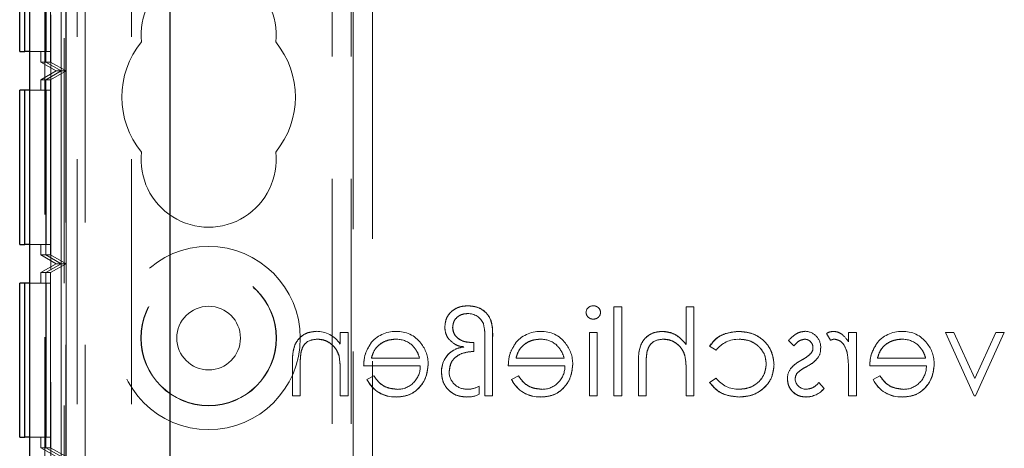
# Model space of a CAD drawing. Units: millimetres. Extents: x 11 to 205, y 5 to 292.
# Drawn here: x 69 to 74, y 171 to 173 of the extents above; entities that cross this region are included whole.
import ezdxf

# ---------------------------------------------------------------- set-up
doc = ezdxf.new("R2010")
doc.units = ezdxf.units.MM
doc.linetypes.add('HIDDEN', pattern=[1.905, 1.27, -0.635])

msp = doc.modelspace()

# ---------------------------------------------------------------- linework, layer by layer
at = {"color": 7, "linetype": 'HIDDEN', "lineweight": 18}
for p, q in [((69.2202, 133.9988), (69.2202, 238.9988)), ((70.5002, 238.9988), (70.5002, 133.9988)), ((70.6002, 238.9988), (70.6002, 133.9988)), ((69.1202, 133.9988), (69.1202, 228.8118)), ((70.6102, 184.7638), (70.6102, 168.2338)), ((69.0102, 134.039), (69.0102, 178.999)), ((70.7102, 178.999), (70.7102, 168.829)), ((69.1102, 178.769), (69.1102, 168.3838)), ((69.0418, 176.9842), (69.0418, 165.784)), ((69.0415, 176.9304), (69.0415, 165.8379)), ((69.1786, 174.3307), (69.1786, 162.8444)), ((69.4602, 174.3307), (69.4602, 162.8444)), ((69.096, 172.8842), (69.096, 173.8842)), ((69.1211, 172.8842), (69.1211, 173.8842)), ((69.0157, 173.838), (69.0157, 172.9304)), ((69.0163, 173.838), (69.0163, 172.9304)), ((69.0408, 173.838), (69.0408, 172.9304)), ((69.0153, 173.7842), (69.0153, 172.9842)), ((69.0167, 172.9842), (69.0167, 173.7842)), ((69.0404, 173.7842), (69.0404, 172.9842)), ((68.9318, 172.9842), (69.0404, 172.9842)), ((68.9902, 172.9304), (68.9902, 172.9842)), ((68.9902, 172.9304), (69.0702, 172.8842)), ((68.9902, 172.9304), (69.0157, 172.9304)), ((69.0157, 172.9304), (69.096, 172.8842)), ((69.0163, 172.9304), (69.096, 172.8842)), ((69.0163, 172.9304), (69.0408, 172.9304)), ((69.0408, 172.9304), (69.1211, 172.8842)), ((69.0702, 172.8842), (68.9902, 172.838)), ((69.096, 172.8842), (69.0157, 172.838)), ((69.096, 172.8842), (69.0163, 172.838)), ((69.1211, 172.8842), (69.0408, 172.838)), ((69.0702, 172.8842), (69.096, 172.8842)), ((69.096, 172.8842), (69.1211, 172.8842)), ((69.096, 171.8842), (69.096, 172.8842)), ((69.1211, 171.8842), (69.1211, 172.8842)), ((68.9902, 172.838), (69.0157, 172.838)), ((68.9902, 172.7842), (68.9902, 172.838)), ((69.0157, 172.838), (69.0157, 171.9304)), ((69.0163, 172.838), (69.0408, 172.838)), ((69.0163, 172.838), (69.0163, 171.9304)), ((69.0408, 172.838), (69.0408, 171.9304)), ((69.0404, 172.7842), (68.9318, 172.7842)), ((69.0153, 172.7842), (69.0153, 171.9842)), ((69.0167, 171.9842), (69.0167, 172.7842)), ((69.0404, 172.7842), (69.0404, 171.9842)), ((68.9318, 171.9842), (69.0404, 171.9842)), ((68.9902, 171.9304), (68.9902, 171.9842)), ((68.9902, 171.9304), (69.0702, 171.8842)), ((68.9902, 171.9304), (69.0157, 171.9304)), ((69.0157, 171.9304), (69.096, 171.8842)), ((69.0163, 171.9304), (69.096, 171.8842)), ((69.0163, 171.9304), (69.0408, 171.9304)), ((69.0408, 171.9304), (69.1211, 171.8842)), ((69.0702, 171.8842), (68.9902, 171.838)), ((69.096, 171.8842), (69.0157, 171.838)), ((69.096, 171.8842), (69.0163, 171.838)), ((69.1211, 171.8842), (69.0408, 171.838)), ((69.0702, 171.8842), (69.096, 171.8842)), ((69.096, 171.8842), (69.1211, 171.8842)), ((69.096, 170.884), (69.096, 171.8842)), ((69.1211, 170.884), (69.1211, 171.8842)), ((68.9902, 171.838), (69.0157, 171.838)), ((68.9902, 171.7842), (68.9902, 171.838)), ((69.0157, 171.838), (69.0157, 170.9302)), ((69.0163, 171.838), (69.0408, 171.838)), ((69.0163, 171.838), (69.0163, 170.9302)), ((69.0408, 171.838), (69.0408, 170.9302)), ((69.0404, 171.7842), (68.9318, 171.7842)), ((69.0153, 171.7842), (69.0153, 170.9842)), ((69.0167, 170.9842), (69.0167, 171.7842)), ((69.0404, 171.7842), (69.0404, 170.9842)), ((71.9622, 171.6603), (72.0026, 171.6603)), ((71.9622, 171.1987), (71.9622, 171.6603)), ((72.0026, 171.6603), (72.0026, 171.1987)), ((72.3372, 171.4655), (72.3372, 171.6603)), ((72.3372, 171.6603), (72.3776, 171.6603)), ((72.3776, 171.6603), (72.3776, 171.1987)), ((70.543, 171.4683), (70.543, 171.5276)), ((70.543, 171.5276), (70.5834, 171.5276)), ((70.5834, 171.5276), (70.5834, 171.1987)), ((71.293, 171.1987), (71.293, 171.498)), ((71.3334, 171.5014), (71.3334, 171.1987)), ((71.8353, 171.1987), (71.8353, 171.5276)), ((71.8353, 171.5276), (71.8757, 171.5276)), ((71.8757, 171.5276), (71.8757, 171.1987)), ((73.0642, 171.5221), (73.0864, 171.4871)), ((73.1795, 171.4792), (73.1795, 171.5276)), ((73.1795, 171.5276), (73.2199, 171.5276)), ((73.2199, 171.5276), (73.2199, 171.1987)), ((73.6815, 171.5276), (73.8315, 171.1987)), ((73.6815, 171.5276), (73.7252, 171.5276)), ((73.8344, 171.2882), (73.7252, 171.5276)), ((73.9435, 171.5276), (73.8344, 171.2882)), ((73.8372, 171.1987), (73.9872, 171.5276)), ((73.9435, 171.5276), (73.9872, 171.5276)), ((71.2249, 171.4757), (71.2353, 171.4757)), ((71.2353, 171.4757), (71.2353, 171.4295)), ((72.4584, 171.4563), (72.4923, 171.4352)), ((72.868, 171.4866), (72.8954, 171.4584)), ((70.5364, 171.4058), (70.5365, 171.4058)), ((70.7045, 171.3949), (70.9542, 171.3949)), ((71.4545, 171.3949), (71.7042, 171.3949)), ((72.3306, 171.4058), (72.3308, 171.4058)), ((73.3295, 171.3949), (73.5792, 171.3949)), ((70.2949, 171.1987), (70.2949, 171.3667)), ((70.3353, 171.3534), (70.3353, 171.1987)), ((70.9578, 171.3545), (70.6642, 171.3545)), ((71.7078, 171.3545), (71.4142, 171.3545)), ((72.0892, 171.1987), (72.0892, 171.3667)), ((72.1295, 171.3534), (72.1295, 171.1987)), ((73.5828, 171.3545), (73.2892, 171.3545)), ((70.543, 171.1987), (70.543, 171.3176)), ((70.7173, 171.3026), (70.6815, 171.2837)), ((71.4673, 171.3026), (71.4315, 171.2837)), ((72.3372, 171.1987), (72.3372, 171.3176)), ((72.4922, 171.291), (72.4584, 171.2689)), ((73.1795, 171.1987), (73.1795, 171.3093)), ((73.3423, 171.3026), (73.3065, 171.2837)), ((71.2642, 171.2483), (71.2642, 171.2072)), ((73.0526, 171.2375), (73.0258, 171.268)), ((70.3353, 171.1987), (70.2949, 171.1987)), ((70.5834, 171.1987), (70.543, 171.1987)), ((70.8333, 171.1938), (70.8333, 171.1936)), ((71.3334, 171.1987), (71.293, 171.1987)), ((71.5833, 171.1938), (71.5833, 171.1936)), ((71.8757, 171.1987), (71.8353, 171.1987)), ((72.0026, 171.1987), (71.9622, 171.1987)), ((72.1295, 171.1987), (72.0892, 171.1987)), ((72.3776, 171.1987), (72.3372, 171.1987)), ((72.9586, 171.1936), (72.9586, 171.1932)), ((73.0529, 171.2372), (73.0525, 171.2377)), ((73.2199, 171.1987), (73.1795, 171.1987)), ((73.4583, 171.1938), (73.4583, 171.1936)), ((73.8372, 171.1987), (73.8315, 171.1987)), ((68.9318, 170.9842), (69.0404, 170.9842)), ((68.9902, 170.9302), (68.9902, 170.9842)), ((68.9902, 170.9302), (69.0702, 170.884)), ((68.9902, 170.9302), (69.0157, 170.9302)), ((69.0157, 170.9302), (69.096, 170.884)), ((69.0163, 170.9302), (69.096, 170.884)), ((69.0163, 170.9302), (69.0408, 170.9302)), ((69.0408, 170.9302), (69.1211, 170.884))]:
    msp.add_line(p, q, dxfattribs=at)
at = {"color": 7, "linetype": 'Continuous', "lineweight": 25}
for p, q in [((68.9318, 176.9842), (68.9318, 165.784)), ((69.6602, 134.819), (69.6602, 174.3148)), ((68.8802, 172.9842), (68.8802, 173.7842)), ((68.9053, 173.7842), (68.9053, 172.9842)), ((68.9067, 172.9842), (68.9067, 173.7842)), ((68.9304, 173.7842), (68.9304, 172.9842)), ((68.8802, 172.9842), (68.9053, 172.9842)), ((68.9053, 172.9842), (68.9067, 172.9842)), ((68.9304, 172.9842), (68.9067, 172.9842)), ((68.9304, 172.9842), (68.9318, 172.9842)), ((68.8802, 171.9842), (68.8802, 172.7842)), ((68.9053, 172.7842), (68.8802, 172.7842)), ((68.9053, 172.7842), (68.9053, 171.9842)), ((68.9067, 172.7842), (68.9053, 172.7842)), ((68.9304, 172.7842), (68.9067, 172.7842)), ((68.9067, 171.9842), (68.9067, 172.7842)), ((68.9304, 172.7842), (68.9304, 171.9842)), ((68.9318, 172.7842), (68.9304, 172.7842)), ((68.8802, 171.9842), (68.9053, 171.9842)), ((68.9053, 171.9842), (68.9067, 171.9842)), ((68.9304, 171.9842), (68.9067, 171.9842)), ((68.9304, 171.9842), (68.9318, 171.9842)), ((68.9053, 171.7842), (68.8802, 171.7842)), ((68.8802, 170.9842), (68.8802, 171.7842)), ((68.9053, 171.7842), (68.9053, 170.9842)), ((68.9067, 171.7842), (68.9053, 171.7842)), ((68.9304, 171.7842), (68.9067, 171.7842)), ((68.9067, 170.9842), (68.9067, 171.7842)), ((68.9304, 171.7842), (68.9304, 170.9842)), ((68.9318, 171.7842), (68.9304, 171.7842)), ((68.8802, 170.9842), (68.9053, 170.9842)), ((68.9053, 170.9842), (68.9067, 170.9842)), ((68.9304, 170.9842), (68.9067, 170.9842)), ((68.9304, 170.9842), (68.9318, 170.9842))]:
    msp.add_line(p, q, dxfattribs=at)
at = {"color": 7, "linetype": 'HIDDEN', "lineweight": 18}
for radius in [0.475, 0.3515, 0.3502, 0.165]:
    msp.add_circle((69.8602, 171.4988), radius, dxfattribs=at)
for centre, radius, start, end in [((69.8602, 173.0738), 0.35, 353.5326, 186.4674), ((69.8602, 172.7488), 0.45, 140.6085, 219.3915), ((69.8602, 172.7488), 0.45, 320.6085, 39.3915), ((69.8602, 172.4238), 0.35, 173.5326, 6.4674), ((71.8545, 171.6285), 0.0375, 88.2341, 175.6764), ((71.2053, 171.5373), 0.0883, 24.3586, 90.9588), ((70.4188, 171.3848), 0.1489, 33.8942, 90.3344), ((70.8282, 171.3716), 0.1616, 88.5141, 142.8892), ((70.8403, 171.3833), 0.1494, 36.3434, 93.0254), ((71.5782, 171.3716), 0.1616, 88.5141, 142.8892), ((71.5903, 171.3833), 0.1494, 36.3434, 93.0254), ((72.9521, 171.4511), 0.0829, 357.2454, 89.8978), ((73.4532, 171.3716), 0.1616, 88.5141, 142.8892), ((73.4653, 171.3833), 0.1494, 36.3434, 93.0254), ((70.8325, 171.3643), 0.1286, 49.8481, 90.9803), ((70.8286, 171.3653), 0.17, 358.9882, 38.8994), ((71.2082, 171.2691), 0.1851, 97.3581, 111.9792), ((71.1888, 171.5601), 0.1066, 244.3341, 267.6699), ((71.5825, 171.3643), 0.1286, 49.8481, 90.9803), ((71.5786, 171.3653), 0.17, 358.9882, 38.8994), ((72.605, 171.3526), 0.1397, 87.1795, 143.7695), ((72.9549, 171.4476), 0.0399, 315.1804, 1.6031), ((72.9574, 171.4419), 0.0773, 324.1421, 3.8215), ((73.1197, 171.4193), 0.0755, 99.8232, 116.2224), ((73.4575, 171.3643), 0.1286, 49.8481, 90.9803), ((73.4536, 171.3653), 0.17, 358.9882, 38.8994), ((70.1338, 171.3345), 0.4089, 357.6352, 10.0414), ((70.1338, 171.3345), 0.409, 357.6352, 10.0414), ((71.194, 171.3272), 0.1259, 125.4781, 181.4597), ((71.194, 171.3272), 0.1256, 115.8712, 181.5377), ((71.194, 171.3272), 0.1253, 115.8855, 181.5377), ((71.932, 171.3349), 0.4049, 357.5633, 10.0898), ((71.932, 171.3349), 0.405, 357.5633, 10.0898), ((70.1338, 171.3345), 0.409, 1.3886, 6.5069), ((70.8394, 171.3513), 0.1185, 269.5357, 1.5377), ((71.5894, 171.3513), 0.1185, 269.5357, 1.5377), ((71.932, 171.3349), 0.4051, 1.341, 6.5283), ((73.4644, 171.3513), 0.1185, 269.5357, 1.5377), ((71.198, 171.3245), 0.0905, 179.417, 273.5997), ((72.6082, 171.3793), 0.1458, 217.2666, 271.346), ((72.9424, 171.2919), 0.0797, 144.102, 182.811), ((72.9483, 171.2878), 0.0455, 139.1732, 181.8874), ((70.8257, 171.3534), 0.1602, 205.7734, 272.7322), ((70.8257, 171.3534), 0.16, 205.7734, 272.7236), ((70.8257, 171.3534), 0.1597, 205.7734, 272.7236), ((71.1943, 171.394), 0.1614, 273.3719, 295.6216), ((71.5757, 171.3534), 0.1602, 205.7734, 272.7322), ((71.5757, 171.3534), 0.16, 205.7734, 272.7236), ((71.5757, 171.3534), 0.1597, 205.7734, 272.7236), ((72.9589, 171.2904), 0.0569, 184.1512, 271.7777), ((73.4507, 171.3534), 0.1602, 205.7734, 272.7322), ((73.4507, 171.3534), 0.16, 205.7734, 272.7236), ((73.4507, 171.3534), 0.1597, 205.7734, 272.7236), ((71.2035, 171.3316), 0.1384, 268.0835, 295.9817), ((72.9593, 171.3142), 0.1206, 269.689, 320.5964), ((72.9593, 171.3142), 0.121, 269.689, 320.5834), ((72.9593, 171.3142), 0.1212, 269.6994, 320.564)]:
    msp.add_arc(centre, radius, start, end, dxfattribs=at)
for points, knots in [([(71.2052, 171.666), (71.188, 171.6647), (71.1537, 171.662), (71.1132, 171.6338), (71.0889, 171.5959), (71.0865, 171.5689), (71.0853, 171.5554)], [0, 0, 0, 0, 0.280333, 0.559631, 0.779647, 1, 1, 1, 1]), ([(71.0853, 171.5554), (71.0873, 171.5726), (71.0913, 171.607), (71.1247, 171.6441), (71.1648, 171.6636), (71.1917, 171.6652), (71.2052, 171.666)], [0, 0, 0, 0, 0.279488, 0.558862, 0.779176, 1, 1, 1, 1]), ([(71.3334, 171.5014), (71.3334, 171.5239), (71.3334, 171.5684), (71.3084, 171.6287), (71.2579, 171.6613), (71.2228, 171.6645), (71.2052, 171.666)], [0, 0, 0, 0, 0.281835, 0.559435, 0.779572, 1, 1, 1, 1]), ([(71.2052, 171.666), (71.2202, 171.665), (71.2501, 171.6628), (71.2904, 171.6411), (71.3341, 171.5903), (71.3337, 171.5381), (71.3334, 171.5014)], [0, 0, 0, 0, 0.187211, 0.374139, 0.560808, 1, 1, 1, 1]), ([(71.893, 171.6313), (71.8923, 171.6366), (71.8908, 171.6472), (71.8802, 171.6583), (71.8682, 171.6651), (71.8599, 171.6657), (71.8557, 171.666)], [0, 0, 0, 0, 0.279289, 0.558897, 0.779452, 1, 1, 1, 1]), ([(71.1257, 171.5536), (71.1271, 171.5648), (71.1299, 171.5871), (71.1518, 171.6109), (71.1776, 171.624), (71.1951, 171.6251), (71.2039, 171.6257)], [0, 0, 0, 0, 0.279167, 0.558802, 0.779179, 1, 1, 1, 1]), ([(71.818, 171.6313), (71.8188, 171.6259), (71.8203, 171.6153), (71.8311, 171.6044), (71.8432, 171.5977), (71.8515, 171.5971), (71.8557, 171.5968)], [0, 0, 0, 0, 0.27916, 0.558862, 0.779356, 1, 1, 1, 1]), ([(71.8557, 171.5968), (71.861, 171.5974), (71.8715, 171.5985), (71.8837, 171.6075), (71.8916, 171.6188), (71.8925, 171.6271), (71.893, 171.6313)], [0, 0, 0, 0, 0.279784, 0.559698, 0.779921, 1, 1, 1, 1]), ([(71.0853, 171.5554), (71.0862, 171.5448), (71.0878, 171.5236), (71.1059, 171.4889), (71.1287, 171.4735), (71.1427, 171.4641)], [0, 0, 0, 0, 0.280691, 0.56114, 1, 1, 1, 1]), ([(71.2249, 171.4757), (71.2117, 171.4765), (71.1853, 171.478), (71.1525, 171.496), (71.1296, 171.5225), (71.127, 171.5433), (71.1257, 171.5536)], [0, 0, 0, 0, 0.280774, 0.560425, 0.780427, 1, 1, 1, 1]), ([(71.1257, 171.5536), (71.128, 171.5405), (71.1325, 171.5143), (71.1703, 171.4815), (71.2042, 171.4779), (71.2249, 171.4757)], [0, 0, 0, 0, 0.279219, 0.560061, 1, 1, 1, 1]), ([(71.2854, 171.5736), (71.2882, 171.5596), (71.2932, 171.5347), (71.2931, 171.5092), (71.293, 171.498)], [0, 0, 0, 0, 0.5591411, 1, 1, 1, 1]), ([(70.4179, 171.5334), (70.4031, 171.5321), (70.3737, 171.5295), (70.335, 171.5058), (70.2957, 171.4532), (70.2952, 171.4024), (70.2949, 171.3667)], [0, 0, 0, 0, 0.187021, 0.37389, 0.56061, 1, 1, 1, 1]), ([(70.2949, 171.3667), (70.2952, 171.3887), (70.2956, 171.4326), (70.3184, 171.4921), (70.3659, 171.5278), (70.4005, 171.5315), (70.4179, 171.5334)], [0, 0, 0, 0, 0.281574, 0.56011, 0.779961, 1, 1, 1, 1]), ([(72.2121, 171.5334), (72.1974, 171.5321), (72.1679, 171.5295), (72.1292, 171.5058), (72.0898, 171.4533), (72.0894, 171.4024), (72.0892, 171.3667)], [0, 0, 0, 0, 0.1870201, 0.3738955, 0.5605981, 1, 1, 1, 1]), ([(72.0892, 171.3667), (72.0894, 171.3887), (72.0898, 171.4326), (72.1126, 171.4922), (72.1601, 171.5277), (72.1948, 171.5315), (72.2121, 171.5334)], [0, 0, 0, 0, 0.281572, 0.560087, 0.779967, 1, 1, 1, 1]), ([(72.3372, 171.4655), (72.3181, 171.4866), (72.284, 171.5243), (72.2341, 171.5306), (72.2121, 171.5334)], [0, 0, 0, 0, 0.559941, 1, 1, 1, 1]), ([(72.2121, 171.5334), (72.2259, 171.5322), (72.2535, 171.53), (72.2991, 171.5085), (72.3228, 171.4818), (72.3372, 171.4655)], [0, 0, 0, 0, 0.280192, 0.560386, 1, 1, 1, 1]), ([(72.6089, 171.5334), (72.5749, 171.5296), (72.5142, 171.5229), (72.4754, 171.4766), (72.4584, 171.4563)], [0, 0, 0, 0, 0.560655, 1, 1, 1, 1]), ([(72.4584, 171.4563), (72.4681, 171.4697), (72.4877, 171.4966), (72.5408, 171.5257), (72.5831, 171.5305), (72.6089, 171.5334)], [0, 0, 0, 0, 0.280074, 0.560448, 1, 1, 1, 1]), ([(72.793, 171.3605), (72.7895, 171.3868), (72.7824, 171.4394), (72.732, 171.497), (72.6711, 171.5286), (72.6296, 171.5318), (72.6089, 171.5334)], [0, 0, 0, 0, 0.279381, 0.558782, 0.779281, 1, 1, 1, 1]), ([(72.6089, 171.5334), (72.6353, 171.5307), (72.688, 171.5255), (72.7497, 171.481), (72.7865, 171.4225), (72.7909, 171.3811), (72.793, 171.3605)], [0, 0, 0, 0, 0.280028, 0.559505, 0.779797, 1, 1, 1, 1]), ([(72.9522, 171.5334), (72.943, 171.5323), (72.9245, 171.5302), (72.8951, 171.5136), (72.8783, 171.4968), (72.868, 171.4866)], [0, 0, 0, 0, 0.279553, 0.559703, 1, 1, 1, 1]), ([(73.0993, 171.5334), (73.0923, 171.5325), (73.0798, 171.531), (73.069, 171.5248), (73.0642, 171.5221)], [0, 0, 0, 0, 0.559243, 1, 1, 1, 1]), ([(73.1795, 171.4792), (73.1682, 171.4946), (73.1525, 171.5162), (73.1216, 171.5314), (73.1067, 171.5327), (73.0993, 171.5334)], [0, 0, 0, 0, 0.558788, 0.779481, 1, 1, 1, 1]), ([(70.3401, 171.4282), (70.3433, 171.4387), (70.3498, 171.4596), (70.379, 171.4884), (70.4075, 171.4912), (70.4249, 171.493)], [0, 0, 0, 0, 0.281192, 0.561331, 1, 1, 1, 1]), ([(70.4249, 171.493), (70.4392, 171.4915), (70.4677, 171.4885), (70.5011, 171.4654), (70.5255, 171.4376), (70.533, 171.4165), (70.5368, 171.4059)], [0, 0, 0, 0, 0.279553, 0.559373, 0.779703, 1, 1, 1, 1]), ([(70.5368, 171.4059), (70.5316, 171.4192), (70.5213, 171.446), (70.4914, 171.4733), (70.4585, 171.4904), (70.4361, 171.4921), (70.4249, 171.493)], [0, 0, 0, 0, 0.2796722, 0.5596333, 0.7798042, 1, 1, 1, 1]), ([(70.6999, 171.4686), (70.6882, 171.4488), (70.6673, 171.4134), (70.6651, 171.3726), (70.6642, 171.3545)], [0, 0, 0, 0, 0.558897, 1, 1, 1, 1]), ([(70.6642, 171.3545), (70.6657, 171.3775), (70.6686, 171.4186), (70.6904, 171.4534), (70.6999, 171.4686)], [0, 0, 0, 0, 0.560045, 1, 1, 1, 1]), ([(70.7045, 171.3949), (70.7095, 171.4105), (70.7193, 171.4416), (70.7539, 171.4729), (70.7922, 171.49), (70.8176, 171.492), (70.8303, 171.493)], [0, 0, 0, 0, 0.280138, 0.559194, 0.779598, 1, 1, 1, 1]), ([(70.8303, 171.493), (70.8142, 171.4913), (70.7819, 171.488), (70.7418, 171.4647), (70.7157, 171.4315), (70.7083, 171.4071), (70.7045, 171.3949)], [0, 0, 0, 0, 0.279843, 0.55965, 0.779487, 1, 1, 1, 1]), ([(70.915, 171.4621), (70.9248, 171.451), (70.9424, 171.4312), (70.9506, 171.406), (70.9542, 171.3949)], [0, 0, 0, 0, 0.558795, 1, 1, 1, 1]), ([(71.4499, 171.4686), (71.4382, 171.4488), (71.4173, 171.4134), (71.4151, 171.3726), (71.4142, 171.3545)], [0, 0, 0, 0, 0.558897, 1, 1, 1, 1]), ([(71.4142, 171.3545), (71.4157, 171.3775), (71.4186, 171.4186), (71.4404, 171.4534), (71.4499, 171.4686)], [0, 0, 0, 0, 0.560045, 1, 1, 1, 1]), ([(71.4545, 171.3949), (71.4595, 171.4105), (71.4693, 171.4416), (71.5039, 171.4729), (71.5422, 171.49), (71.5676, 171.492), (71.5803, 171.493)], [0, 0, 0, 0, 0.2801382, 0.5591944, 0.7795977, 1, 1, 1, 1]), ([(71.5803, 171.493), (71.5642, 171.4913), (71.5319, 171.488), (71.4918, 171.4647), (71.4657, 171.4315), (71.4583, 171.4071), (71.4545, 171.3949)], [0, 0, 0, 0, 0.2798429, 0.5596503, 0.7794867, 1, 1, 1, 1]), ([(71.665, 171.4621), (71.6748, 171.451), (71.6924, 171.4312), (71.7006, 171.406), (71.7042, 171.3949)], [0, 0, 0, 0, 0.5587953, 1, 1, 1, 1]), ([(72.1342, 171.4282), (72.1376, 171.4387), (72.1443, 171.4594), (72.1733, 171.4884), (72.2018, 171.4912), (72.2192, 171.493)], [0, 0, 0, 0, 0.281325, 0.561481, 1, 1, 1, 1]), ([(72.2192, 171.493), (72.2335, 171.4915), (72.262, 171.4885), (72.2954, 171.4654), (72.3197, 171.4376), (72.3272, 171.4165), (72.331, 171.4059)], [0, 0, 0, 0, 0.2795516, 0.5593886, 0.7797101, 1, 1, 1, 1]), ([(72.331, 171.4059), (72.3259, 171.4192), (72.3156, 171.4459), (72.2857, 171.4733), (72.2528, 171.4904), (72.2304, 171.4921), (72.2192, 171.493)], [0, 0, 0, 0, 0.279676, 0.55964, 0.779804, 1, 1, 1, 1]), ([(72.6119, 171.493), (72.6319, 171.4912), (72.6718, 171.4876), (72.7183, 171.4542), (72.748, 171.4111), (72.7511, 171.3798), (72.7526, 171.3641)], [0, 0, 0, 0, 0.280136, 0.559769, 0.77989, 1, 1, 1, 1]), ([(72.7526, 171.3641), (72.75, 171.384), (72.7447, 171.4239), (72.705, 171.4661), (72.6589, 171.4897), (72.6276, 171.4919), (72.6119, 171.493)], [0, 0, 0, 0, 0.279152, 0.558826, 0.779237, 1, 1, 1, 1]), ([(72.8954, 171.4584), (72.9041, 171.4683), (72.9195, 171.4859), (72.9422, 171.4908), (72.9522, 171.493)], [0, 0, 0, 0, 0.562045, 1, 1, 1, 1]), ([(72.9522, 171.493), (72.9586, 171.4921), (72.9714, 171.4904), (72.985, 171.478), (72.9936, 171.4638), (72.9945, 171.4537), (72.9949, 171.4487)], [0, 0, 0, 0, 0.279313, 0.559072, 0.779518, 1, 1, 1, 1]), ([(73.107, 171.493), (73.1165, 171.4909), (73.1356, 171.4867), (73.1601, 171.4603), (73.1677, 171.4366), (73.1723, 171.4221)], [0, 0, 0, 0, 0.278336, 0.558768, 1, 1, 1, 1]), ([(73.3249, 171.4686), (73.3132, 171.4488), (73.2923, 171.4134), (73.2901, 171.3726), (73.2892, 171.3545)], [0, 0, 0, 0, 0.558897, 1, 1, 1, 1]), ([(73.2892, 171.3545), (73.2907, 171.3775), (73.2936, 171.4186), (73.3154, 171.4534), (73.3249, 171.4686)], [0, 0, 0, 0, 0.560045, 1, 1, 1, 1]), ([(73.3295, 171.3949), (73.3345, 171.4105), (73.3443, 171.4416), (73.3789, 171.4729), (73.4172, 171.49), (73.4426, 171.492), (73.4553, 171.493)], [0, 0, 0, 0, 0.280138, 0.559194, 0.779598, 1, 1, 1, 1]), ([(73.4553, 171.493), (73.4392, 171.4913), (73.4069, 171.488), (73.3668, 171.4647), (73.3407, 171.4315), (73.3333, 171.4071), (73.3295, 171.3949)], [0, 0, 0, 0, 0.279843, 0.55965, 0.779487, 1, 1, 1, 1]), ([(73.54, 171.4621), (73.5498, 171.451), (73.5674, 171.4312), (73.5756, 171.406), (73.5792, 171.3949)], [0, 0, 0, 0, 0.558795, 1, 1, 1, 1]), ([(70.3353, 171.3534), (70.3354, 171.3599), (70.3354, 171.373), (70.3359, 171.398), (70.3384, 171.4164), (70.3401, 171.4282)], [0, 0, 0, 0, 0.260358, 0.520746, 1, 1, 1, 1]), ([(71.1084, 171.3254), (71.1106, 171.3427), (71.1151, 171.3773), (71.1635, 171.4221), (71.2081, 171.4267), (71.2353, 171.4295)], [0, 0, 0, 0, 0.279804, 0.559739, 1, 1, 1, 1]), ([(71.2353, 171.4295), (71.2181, 171.4282), (71.1837, 171.4255), (71.1399, 171.4029), (71.1123, 171.3662), (71.1097, 171.339), (71.1084, 171.3254)], [0, 0, 0, 0, 0.28097, 0.560332, 0.78001, 1, 1, 1, 1]), ([(72.1295, 171.3534), (72.1295, 171.3675), (72.1293, 171.3925), (72.1327, 171.4173), (72.1342, 171.4282)], [0, 0, 0, 0, 0.560281, 1, 1, 1, 1]), ([(72.9837, 171.4189), (72.9757, 171.4115), (72.9614, 171.3984), (72.9443, 171.3891), (72.9368, 171.385)], [0, 0, 0, 0, 0.559018, 1, 1, 1, 1]), ([(72.9636, 171.3515), (72.9755, 171.3582), (72.9969, 171.3702), (73.0131, 171.3884), (73.0203, 171.3964)], [0, 0, 0, 0, 0.5606591, 1, 1, 1, 1]), ([(73.1723, 171.4221), (73.175, 171.4011), (73.1797, 171.3637), (73.1796, 171.3259), (73.1795, 171.3093)], [0, 0, 0, 0, 0.559636, 1, 1, 1, 1]), ([(70.8334, 171.193), (70.8584, 171.1952), (70.9083, 171.1997), (70.9621, 171.2477), (70.9934, 171.3039), (70.997, 171.3428), (70.9988, 171.3623)], [0, 0, 0, 0, 0.2798853, 0.5588589, 0.779462, 1, 1, 1, 1]), ([(70.9988, 171.3623), (70.9957, 171.3376), (70.9897, 171.2883), (70.9479, 171.2304), (70.8919, 171.197), (70.8529, 171.1943), (70.8334, 171.193)], [0, 0, 0, 0, 0.2797, 0.559594, 0.779488, 1, 1, 1, 1]), ([(71.5834, 171.193), (71.6084, 171.1952), (71.6583, 171.1997), (71.7121, 171.2477), (71.7434, 171.3039), (71.747, 171.3428), (71.7488, 171.3623)], [0, 0, 0, 0, 0.279885, 0.558859, 0.779462, 1, 1, 1, 1]), ([(71.7488, 171.3623), (71.7457, 171.3376), (71.7397, 171.2883), (71.6979, 171.2304), (71.6419, 171.197), (71.6029, 171.1943), (71.5834, 171.193)], [0, 0, 0, 0, 0.2797, 0.559594, 0.779488, 1, 1, 1, 1]), ([(72.7526, 171.3641), (72.7498, 171.3441), (72.7441, 171.3041), (72.7056, 171.2604), (72.6589, 171.2369), (72.6274, 171.2345), (72.6116, 171.2334)], [0, 0, 0, 0, 0.279332, 0.558778, 0.779267, 1, 1, 1, 1]), ([(72.6116, 171.2334), (72.6317, 171.2353), (72.6718, 171.2391), (72.719, 171.2726), (72.7474, 171.3169), (72.7509, 171.3483), (72.7526, 171.3641)], [0, 0, 0, 0, 0.280099, 0.559526, 0.779821, 1, 1, 1, 1]), ([(72.6123, 171.193), (72.6381, 171.1953), (72.6897, 171.2), (72.7495, 171.2436), (72.7871, 171.2997), (72.791, 171.3402), (72.793, 171.3605)], [0, 0, 0, 0, 0.280077, 0.559647, 0.779819, 1, 1, 1, 1]), ([(72.793, 171.3605), (72.7896, 171.3347), (72.7829, 171.2832), (72.7323, 171.2281), (72.673, 171.1972), (72.6325, 171.1944), (72.6123, 171.193)], [0, 0, 0, 0, 0.2792354, 0.5589027, 0.7792748, 1, 1, 1, 1]), ([(72.9368, 171.385), (72.9243, 171.3781), (72.9022, 171.3657), (72.8851, 171.347), (72.8776, 171.3388)], [0, 0, 0, 0, 0.560649, 1, 1, 1, 1]), ([(72.9137, 171.3176), (72.9223, 171.325), (72.9377, 171.3381), (72.9557, 171.3474), (72.9636, 171.3515)], [0, 0, 0, 0, 0.559074, 1, 1, 1, 1]), ([(73.4584, 171.193), (73.4834, 171.1952), (73.5333, 171.1997), (73.5871, 171.2477), (73.6184, 171.3039), (73.622, 171.3428), (73.6238, 171.3623)], [0, 0, 0, 0, 0.279885, 0.558859, 0.779462, 1, 1, 1, 1]), ([(73.6238, 171.3623), (73.6207, 171.3376), (73.6147, 171.2883), (73.5729, 171.2304), (73.5169, 171.197), (73.4779, 171.1943), (73.4584, 171.193)], [0, 0, 0, 0, 0.2797, 0.559594, 0.779488, 1, 1, 1, 1]), ([(70.8384, 171.2334), (70.8248, 171.2345), (70.7976, 171.2368), (70.7514, 171.2564), (70.7303, 171.2851), (70.7173, 171.3026)], [0, 0, 0, 0, 0.280534, 0.560966, 1, 1, 1, 1]), ([(70.7173, 171.3026), (70.7251, 171.2913), (70.7406, 171.2688), (70.7816, 171.2399), (70.8169, 171.2358), (70.8384, 171.2334)], [0, 0, 0, 0, 0.281106, 0.561059, 1, 1, 1, 1]), ([(71.068, 171.3238), (71.0699, 171.3043), (71.0736, 171.2653), (71.1087, 171.2211), (71.153, 171.1963), (71.1836, 171.1941), (71.1989, 171.193)], [0, 0, 0, 0, 0.279899, 0.559203, 0.779414, 1, 1, 1, 1]), ([(71.1989, 171.193), (71.1794, 171.1949), (71.1405, 171.1987), (71.0962, 171.2335), (71.0713, 171.2779), (71.0691, 171.3085), (71.068, 171.3238)], [0, 0, 0, 0, 0.279872, 0.55922, 0.779411, 1, 1, 1, 1]), ([(71.0687, 171.3238), (71.0685, 171.3236), (71.0682, 171.3234), (71.0681, 171.3244), (71.0683, 171.324), (71.0684, 171.3238)], [0, 0, 0, 0, 0.498468, 0.695866, 1, 1, 1, 1]), ([(71.5884, 171.2334), (71.5748, 171.2345), (71.5476, 171.2368), (71.5014, 171.2564), (71.4803, 171.2851), (71.4673, 171.3026)], [0, 0, 0, 0, 0.280534, 0.560966, 1, 1, 1, 1]), ([(71.4673, 171.3026), (71.4751, 171.2913), (71.4906, 171.2688), (71.5316, 171.2399), (71.5669, 171.2358), (71.5884, 171.2334)], [0, 0, 0, 0, 0.281106, 0.561059, 1, 1, 1, 1]), ([(73.4634, 171.2334), (73.4498, 171.2345), (73.4226, 171.2368), (73.3764, 171.2564), (73.3553, 171.2851), (73.3423, 171.3026)], [0, 0, 0, 0, 0.280534, 0.560966, 1, 1, 1, 1]), ([(73.3423, 171.3026), (73.3501, 171.2913), (73.3656, 171.2688), (73.4066, 171.2399), (73.4419, 171.2358), (73.4634, 171.2334)], [0, 0, 0, 0, 0.281106, 0.561059, 1, 1, 1, 1]), ([(72.4584, 171.2689), (72.4688, 171.2558), (72.4897, 171.2296), (72.5429, 171.1993), (72.586, 171.1954), (72.6123, 171.193)], [0, 0, 0, 0, 0.280196, 0.560588, 1, 1, 1, 1]), ([(72.6123, 171.193), (72.5779, 171.1965), (72.5165, 171.2029), (72.4762, 171.2487), (72.4584, 171.2689)], [0, 0, 0, 0, 0.55982, 1, 1, 1, 1]), ([(72.8622, 171.288), (72.8639, 171.2738), (72.8671, 171.2455), (72.8933, 171.2141), (72.9252, 171.1956), (72.9475, 171.1938), (72.9586, 171.193)], [0, 0, 0, 0, 0.279548, 0.559226, 0.779475, 1, 1, 1, 1]), ([(72.9586, 171.193), (72.9444, 171.1945), (72.9161, 171.1975), (72.8843, 171.2231), (72.8651, 171.2546), (72.8632, 171.2769), (72.8622, 171.288)], [0, 0, 0, 0, 0.279746, 0.559264, 0.77955, 1, 1, 1, 1]), ([(73.0258, 171.268), (73.0156, 171.2575), (72.9974, 171.239), (72.9719, 171.2351), (72.9607, 171.2334)], [0, 0, 0, 0, 0.560833, 1, 1, 1, 1])]:
    msp.add_open_spline(points, degree=3, knots=knots, dxfattribs=at)

doc.saveas('drawing.dxf')
